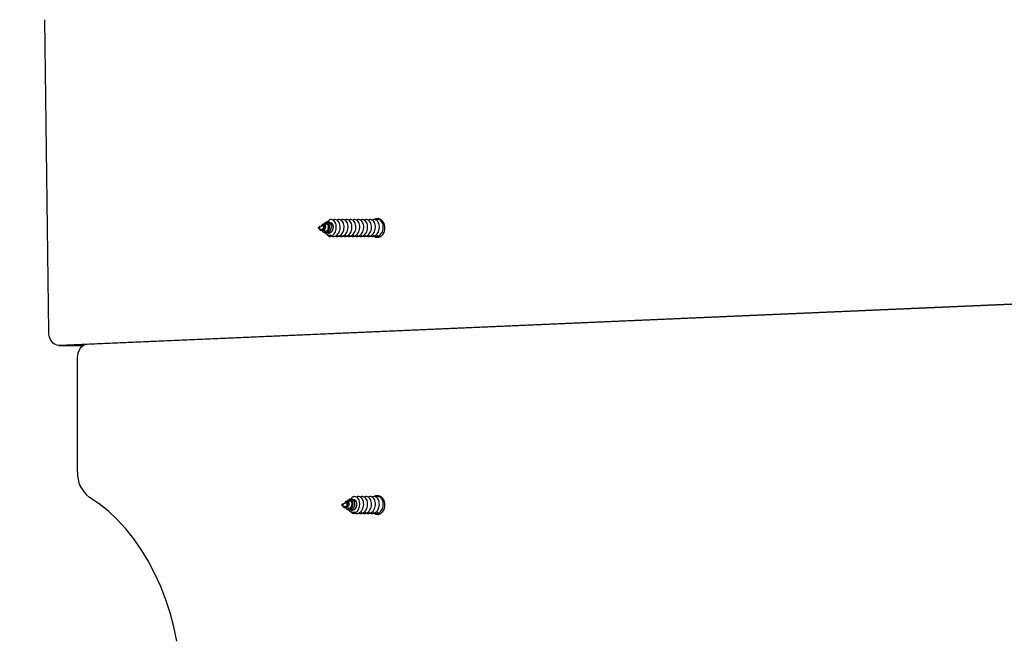
# Model space of a CAD drawing. Units: millimetres. Extents: x 17.6 to 38, y 6.4 to 23.
# Drawn here: x 27.2 to 27.5, y 13.1 to 13.3 of the extents above; entities that cross this region are included whole.
import ezdxf

# ---------------------------------------------------------------- set-up
doc = ezdxf.new("R2010")
doc.units = ezdxf.units.MM
doc.header["$PDSIZE"] = -1
doc.layers.add('DIASTASEIS', color=253, linetype='Continuous', lineweight=5)
doc.styles.get("Standard").update_dxf_attribs({"font": 'ARIALN.TTF'})
doc.dimstyles.get("Standard").update_dxf_attribs({"dimtxt": 0.18, "dimasz": 0.15, "dimexe": 0.05, "dimexo": 0.0625, "dimgap": 0.09, "dimtad": 0, "dimtih": 1, "dimtoh": 1, "dimrnd": 0.005, "dimzin": 0, "dimdsep": 46, "dimtxsty": 'Standard', "dimblk": 'OBLIQUE', "dimcen": 0.09, "dimadec": 0, "dimazin": 0, "dimtfac": 1, "dimtofl": 0, "dimtmove": 0, "dimatfit": 3, "dimldrblk": 'OBLIQUE', "dimfxl": 1, "dimtolj": 1, "dimtzin": 0, "dimarcsym": 0})

# ---------------------------------------------------------------- blocks, each defined once
blk = doc.blocks.new('_OBLIQUE')
at = {"color": 0, "linetype": 'ByBlock', "ltscale": 2}
blk.add_line((-0.5, -0.5), (0.5, 0.5), dxfattribs=at)
blk = doc.blocks.new('*D8')
at = {"layer": 'Defpoints', "color": 0}
for p in [(29.16698580405734, 15.35325439468579), (23.36610471546784, 6.44220176502722), (28.068072928591, 6.44220176502722)]:
    blk.add_point(p, dxfattribs=at)
at = {"layer": 'DIASTASEIS', "color": 0, "lineweight": -2}
for p, q in [((29.10448580405734, 15.35325439468579), (23.31610471546784, 15.35325439468579)), ((23.36610471546784, 15.35325439468579), (23.36610471546784, 11.07963121764641)), ((23.36610471546784, 6.44220176502722), (23.36610471546784, 10.7158249420666)), ((28.005572928591, 6.44220176502722), (23.31610471546784, 6.44220176502722))]:
    blk.add_line(p, q, dxfattribs=at)
at = {"layer": 'DIASTASEIS', "color": 0, "linetype": 'ByBlock', "lineweight": -2, "xscale": 0.15, "yscale": 0.15, "zscale": 0.15}
for p, rotation in [((23.36610471546784, 15.35325439468579), 90), ((23.36610471546784, 6.44220176502722), 270)]:
    blk.add_blockref('_OBLIQUE', p, dxfattribs=dict(at, rotation=rotation))
at = {"layer": 'DIASTASEIS', "color": 0, "insert": (23.36610471546784, 10.89772807985651), "char_height": 0.18, "attachment_point": 5}
blk.add_mtext('\\A1;\\A1;8.90', dxfattribs=at)
blk = doc.blocks.new('*D9')
at = {"layer": 'Defpoints', "color": 0}
for p in [(30.68053582646878, 16.34076036374407), (30.68053582646878, 11.60943689231181), (25.56807295839241, 10.0998911985182)]:
    blk.add_point(p, dxfattribs=at)
at = {"layer": 'DIASTASEIS', "color": 0, "lineweight": -2}
for p, q in [((25.56807295839241, 10.1623911985182), (25.56807295839241, 16.39076036374407)), ((30.68053582646878, 11.67193689231181), (30.68053582646878, 16.39076036374407)), ((25.56807295839241, 16.34076036374407), (27.84282417414956, 16.34076036374407)), ((30.68053582646878, 16.34076036374407), (28.40578461071163, 16.34076036374407))]:
    blk.add_line(p, q, dxfattribs=at)
at = {"layer": 'DIASTASEIS', "color": 0, "linetype": 'ByBlock', "lineweight": -2, "xscale": 0.15, "yscale": 0.15, "zscale": 0.15, "rotation": 180}
blk.add_blockref('_OBLIQUE', (25.56807295839241, 16.34076036374407), dxfattribs=at)
at = {"layer": 'DIASTASEIS', "color": 0, "linetype": 'ByBlock', "lineweight": -2, "xscale": 0.15, "yscale": 0.15, "zscale": 0.15}
blk.add_blockref('_OBLIQUE', (30.68053582646878, 16.34076036374407), dxfattribs=at)
at = {"layer": 'DIASTASEIS', "color": 0, "insert": (28.1243043924306, 16.34076036374407), "char_height": 0.18, "attachment_point": 5}
blk.add_mtext('\\A1;5.10', dxfattribs=at)
blk = doc.blocks.new('*D10')
at = {"layer": 'Defpoints', "color": 0}
for p in [(28.15635004404573, 13.83959590687574), (24.75401668567553, 8.442201662036508), (27.77407293001995, 8.442201662036508)]:
    blk.add_point(p, dxfattribs=at)
at = {"layer": 'DIASTASEIS', "color": 0, "lineweight": -2}
for p, q in [((28.09385004404573, 13.83959590687574), (24.70401668567553, 13.83959590687574)), ((24.75401668567553, 13.83959590687574), (24.75401668567553, 11.32280192224603)), ((24.75401668567553, 8.442201662036508), (24.75401668567553, 10.95899564666622)), ((27.71157293001995, 8.442201662036508), (24.70401668567553, 8.442201662036508))]:
    blk.add_line(p, q, dxfattribs=at)
at = {"layer": 'DIASTASEIS', "color": 0, "linetype": 'ByBlock', "lineweight": -2, "xscale": 0.15, "yscale": 0.15, "zscale": 0.15}
for p, rotation in [((24.75401668567553, 13.83959590687574), 90), ((24.75401668567553, 8.442201662036508), 270)]:
    blk.add_blockref('_OBLIQUE', p, dxfattribs=dict(at, rotation=rotation))
at = {"layer": 'DIASTASEIS', "color": 0, "insert": (24.75401668567553, 11.14089878445613), "char_height": 0.18, "attachment_point": 5}
blk.add_mtext('\\A1;\\A1;5.40', dxfattribs=at)
blk = doc.blocks.new('*D11')
at = {"layer": 'Defpoints', "color": 0}
for p in [(27.0360729531472, 15.56763916228469), (29.39275221387795, 11.19878238555247), (27.0360729531472, 11.06505745765025)]:
    blk.add_point(p, dxfattribs=at)
at = {"layer": 'DIASTASEIS', "color": 0, "lineweight": -2}
for p, q in [((27.0360729531472, 11.12755745765025), (27.0360729531472, 15.61763916228469)), ((29.39275221387795, 11.26128238555247), (29.39275221387795, 15.61763916228469)), ((27.0360729531472, 15.56763916228469), (27.93170453439934, 15.56763916228469)), ((29.39275221387795, 15.56763916228469), (28.49712063262581, 15.56763916228469))]:
    blk.add_line(p, q, dxfattribs=at)
at = {"layer": 'DIASTASEIS', "color": 0, "linetype": 'ByBlock', "lineweight": -2, "xscale": 0.15, "yscale": 0.15, "zscale": 0.15, "rotation": 180}
blk.add_blockref('_OBLIQUE', (27.0360729531472, 15.56763916228469), dxfattribs=at)
at = {"layer": 'DIASTASEIS', "color": 0, "linetype": 'ByBlock', "lineweight": -2, "xscale": 0.15, "yscale": 0.15, "zscale": 0.15}
blk.add_blockref('_OBLIQUE', (29.39275221387795, 15.56763916228469), dxfattribs=at)
at = {"layer": 'DIASTASEIS', "color": 0, "insert": (28.21441258351258, 15.56763916228469), "char_height": 0.18, "attachment_point": 5}
blk.add_mtext('\\A1;\\A1;2.40', dxfattribs=at)
blk = doc.blocks.new('KATOPSH S011B')
at = {"color": 7, "linetype": 'Continuous', "lineweight": 25}
for p, q in [((27.17079453031472, 13.17616188641841), (27.16933776299408, 13.28888377662952)), ((27.26860590140274, 13.21390706416423), (27.26804776350907, 13.21365124102885)), ((27.26804776350907, 13.21365124102885), (27.26909418265274, 13.21317157265002)), ((27.2683659629052, 13.21365124102885), (27.26848019520691, 13.21373403188045)), ((27.2683659629052, 13.21365124102885), (27.26844708482674, 13.21365124102885)), ((27.26844708482674, 13.21365124102885), (27.26850066940239, 13.21365124102885)), ((27.26858322183541, 13.21419713016803), (27.26849768917015, 13.21414032694156)), ((27.26982302824906, 13.21446499344165), (27.26863498846939, 13.21392041560466)), ((27.26888660947731, 13.21290388819034), (27.26903380314759, 13.21280616637523)), ((27.26983542601517, 13.215028555358), (27.26957477490357, 13.2148554932719)), ((27.26998932520798, 13.21276125427539), (27.27030648152283, 13.21261587854678)), ((27.2710332707589, 13.21501973387057), (27.27057213942459, 13.2148083758002)), ((27.27095694701126, 13.21577325578983), (27.27072535316399, 13.2156194758063)), ((27.26996500651291, 13.21218782779033), (27.27029500762871, 13.21196872111613)), ((27.27119226614884, 13.21137294288928), (27.27133051912239, 13.21128115173633)), ((27.27153585712365, 13.21116080995853), (27.27134774486473, 13.21130478497798)), ((27.97573341290406, 13.20594215508754), (27.17443765561035, 13.17125558968837)), ((27.18465165655068, 13.17169773694331), (27.97573341290406, 13.20594215508754)), ((27.17432947318009, 13.17125326510722), (27.18329889933518, 13.17125326510722)), ((27.1812242702668, 13.12553118284995), (27.1812242702668, 13.16670009609515)), ((27.27708728472641, 13.11383676644618), (27.27652914683274, 13.11358092840964)), ((27.27652914683274, 13.11358092840964), (27.27757556597641, 13.11310126003081)), ((27.27684734622887, 13.11358092840964), (27.2769616083329, 13.11366371926124)), ((27.27684734622887, 13.11358092840964), (27.27692849795273, 13.11358092840964)), ((27.27692849795273, 13.11358092840964), (27.27698208252838, 13.11358092840964)), ((27.2770646349614, 13.11412681754882), (27.27697910229615, 13.11407001432235)), ((27.27830444137505, 13.11439468082244), (27.27711640159539, 13.11385010298545)), ((27.27831680933884, 13.11495825763995), (27.27805615822724, 13.11478519555385)), ((27.27951465408257, 13.11494942125137), (27.27905355255059, 13.11473806318099)), ((27.27943836013726, 13.11570295807178), (27.27920676628998, 13.11554917808826)), ((27.27736802260331, 13.11283359047229), (27.27751518647126, 13.11273585375602)), ((27.2784464196389, 13.11211753007228), (27.27877639095238, 13.11189842339809)), ((27.27847073833397, 13.11269094165618), (27.2787878648465, 13.11254556592757)), ((27.27967367927483, 13.11130264517123), (27.27981193224839, 13.11121085401828)), ((27.28001727024964, 13.11109051224048), (27.27982915799073, 13.11123447235877))]:
    blk.add_line(p, q, dxfattribs=at)
at = {"color": 8, "linetype": 'Continuous', "lineweight": 25}
blk.add_line((27.18330253521851, 13.17125558968837), (27.17443765561035, 13.17125558968837), dxfattribs=at)
at = {"color": 7, "linetype": 'Continuous', "lineweight": 25, "flags": 128}
for points in [[(27.28845547000817, 13.21674367901141), (27.28900696198395, 13.2170441162234), (27.28981889645508, 13.21713927503879), (27.29060865799836, 13.21685642119701), (27.2912906841462, 13.21622625109012), (27.29179109494141, 13.21531704183871), (27.29205562035492, 13.21422731992061), (27.29205562035492, 13.21307513233478), (27.29179109494141, 13.21198541041667), (27.2912906841462, 13.21107620116527), (27.29060865799836, 13.21044603105838), (27.28981889645508, 13.2101631772166), (27.28900696198395, 13.21025833603198), (27.2882782057946, 13.21070528146083)], [(27.27096415917328, 13.2157644343024), (27.27100552479676, 13.21580398198421), (27.27149279276779, 13.21594733115489), (27.27196718613556, 13.21581754204089), (27.27237407724312, 13.2154366981631), (27.27265079180649, 13.21486759301479), (27.27276719967774, 13.21416932460124), (27.27270643274239, 13.21344614144618), (27.27247018973282, 13.21276873465831), (27.27209101478508, 13.21222508069331), (27.27160473029068, 13.21187028404529), (27.27106813947609, 13.21173900481517), (27.27053935686997, 13.21183887239749), (27.27023394267014, 13.21201107021625), (27.27023394267014, 13.21201107021625)], [(27.17443765561035, 13.17125558968837), (27.17374078790596, 13.17132306214626), (27.17306689779213, 13.1715829681998), (27.17244227091721, 13.17202514525706), (27.17189131538323, 13.17263239737804), (27.17143554846695, 13.17338094230945), (27.1710927025502, 13.17424163338), (27.1708762482827, 13.17518082376773), (27.17079453031472, 13.17616188641841)], [(27.1812242702668, 13.16670009609515), (27.18128959695748, 13.16765678044612), (27.18148316304138, 13.16857811924274), (27.18179778615883, 13.16943004843051), (27.18222187320641, 13.17018112655933), (27.18273971836022, 13.17080354806239), (27.18333221833161, 13.17127436515147), (27.18397746841362, 13.17157614346797), (27.18465165655068, 13.17169773694331)], [(27.28845445672921, 13.11667260643298), (27.28900696198395, 13.11697381850536), (27.28981889645508, 13.11706896241958), (27.29060865799836, 13.11678612347896), (27.2912906841462, 13.11615595337207), (27.29179109494141, 13.11524674412067), (27.29205562035492, 13.1141570073014), (27.29205562035492, 13.11300483461673), (27.29179109494141, 13.11191511269862), (27.2912906841462, 13.11100588854606), (27.29060865799836, 13.11037571843917), (27.28981889645508, 13.11009287949855), (27.28900696198395, 13.11018802341277), (27.28827722231797, 13.11063587781245)], [(27.21708740155152, 13.06435889121349), (27.21597285429886, 13.06958331283385), (27.21460445086411, 13.07468564924056), (27.2129887775605, 13.07964128371532), (27.21113367239884, 13.08442627009208), (27.20904807607582, 13.08901752647216), (27.20674206177643, 13.09339286502654), (27.20422677556923, 13.09753118571098), (27.20151434699944, 13.10141246136481), (27.19861785928658, 13.10501800593192), (27.19555131952217, 13.10833037015254), (27.19232953946045, 13.11133356508071), (27.1889680759137, 13.11401312168891), (27.18548311154297, 13.11635606106574)], [(27.27944557229927, 13.11569413658435), (27.27948693792275, 13.11573368426616), (27.27997417609146, 13.11587701853568), (27.28044859926155, 13.11574722942168), (27.28085549036911, 13.11536638554389), (27.28113220493248, 13.11479728039558), (27.28124861280373, 13.11409901198203), (27.28118784586838, 13.11337584372813), (27.28095160285881, 13.1126984220391), (27.28057242791107, 13.1121547680741), (27.28008614341667, 13.11179997142608), (27.27954952279976, 13.11166869219596), (27.27902076999596, 13.11176855977828), (27.27871535579613, 13.11194075759704), (27.27871535579613, 13.11194075759704)]]:
    blk.add_lwpolyline(points, dxfattribs=at)
at = {"color": 7, "linetype": 'Continuous', "lineweight": 25}
for centre, radius, start, end in [((27.27196966536719, 13.21388693852168), 0.001645834465692295, 351.7664486099257, 78.76275721580612), ((27.27214670801329, 13.21237362518514), 0.001357961554202704, 243.2672677864107, 295.3228337696802), ((27.19190896616744, 13.12491474738544), 0.01070246322866101, 176.6980771235158, 233.100808380666), ((27.2804510291349, 13.11381660400275), 0.001645880180189519, 351.7674491754637, 78.76132156806867), ((27.28062813670073, 13.1123033447293), 0.00135798397131272, 243.2670089667302, 295.3216598136279)]:
    blk.add_arc(centre, radius, start, end, dxfattribs=at)
for points, knots in [([(27.27212916175774, 13.21060133096034), (27.27222421726544, 13.21060477552055), (27.27258258867693, 13.21061776195256), (27.2731942972892, 13.21084882581454), (27.27386908834121, 13.21143919497717), (27.27437046341544, 13.21228086754217), (27.27465676264871, 13.21327004225804), (27.27469719390826, 13.21430530826819), (27.27450434835334, 13.2152646379136), (27.2740983944928, 13.21604804008166), (27.27354291072113, 13.21656299936967), (27.27289553309271, 13.21676117734387), (27.27225887888159, 13.21659519924924), (27.27180240697232, 13.21628442898054), (27.27163681217605, 13.21597375614692), (27.27160619060448, 13.21591630693729)], [0, 0, 0, 0, 0.03099296606716954, 0.1168474413664875, 0.2036859714344442, 0.2895145238023333, 0.3763456524101124, 0.4622141716904701, 0.5489646532324871, 0.6349309399767059, 0.7215337930708193, 0.8076672919379689, 0.8940443335684685, 0.9804068180920459, 1, 1, 1, 1]), ([(27.27285690466812, 13.2107812475806), (27.27296865912428, 13.21072493246629), (27.27318948843237, 13.21061365253808), (27.27352291202585, 13.21059544425861), (27.27399637915148, 13.21062165698095), (27.2746086328512, 13.21084735833665), (27.27528327371653, 13.21143959499568), (27.27578467213204, 13.21228075994259), (27.27607101149767, 13.21327008959724), (27.27611142104031, 13.2143051936855), (27.27591844365231, 13.2152650667731), (27.27551319534138, 13.21604652762926), (27.27495492507803, 13.21656855932087), (27.2743177946955, 13.21674061533122), (27.27382682922832, 13.21669081004165), (27.27360770322918, 13.21649702919421), (27.27357373992852, 13.21646699425037)], [0, 0, 0, 0, 0.0393087868900195, 0.07767504347319923, 0.1090914988213719, 0.1961221770201744, 0.2841447131182103, 0.3711460306823393, 0.4591643278074991, 0.5462055189344145, 0.6341408885423214, 0.7212855373066605, 0.8090682438989031, 0.8963825798306688, 0.9839398812393387, 1, 1, 1, 1]), ([(27.27427111427239, 13.2107812475806), (27.27438286771901, 13.21072493254542), (27.27460368660247, 13.2106136570228), (27.27493710289088, 13.21059544348736), (27.27541065977636, 13.2106216572447), (27.27602284081838, 13.2108473741564), (27.27669747660691, 13.21143958167613), (27.27719888045392, 13.21228075677118), (27.2774852220278, 13.21327009423839), (27.2775256303026, 13.21430519321711), (27.27733265378954, 13.21526506652844), (27.27692740316304, 13.2160465290608), (27.27636914963256, 13.2165685460277), (27.27573199919568, 13.21674063335922), (27.27524099201907, 13.21669077343449), (27.27502191206401, 13.21649702915692), (27.27498794953278, 13.21646699425037)], [0, 0, 0, 0, 0.03931176716565556, 0.07767796722805224, 0.1090931532967192, 0.1961217888475226, 0.284146754814711, 0.3711479442093745, 0.4591654657690804, 0.5462065286677891, 0.6341417687301945, 0.721286289113914, 0.8090688663855569, 0.8963791686267669, 0.9839363410469016, 1, 1, 1, 1]), ([(27.27497793595246, 13.21123877283389), (27.2750737450038, 13.21113825508746), (27.27537759300828, 13.21081947396396), (27.27587876301693, 13.21064578865207), (27.27635044623782, 13.21059220471761), (27.27682549100025, 13.21062411166167), (27.27743683065416, 13.21084646980489), (27.27811174652704, 13.21143982307967), (27.27861307564269, 13.21228069619337), (27.27889943448788, 13.21327010621189), (27.27893984067266, 13.21430519043224), (27.27874685802778, 13.21526505937982), (27.27834163425866, 13.21604655063311), (27.27778340592119, 13.21656853789045), (27.27714620427611, 13.21674063462615), (27.27665520192711, 13.21669077340357), (27.27643612170829, 13.21649702915329), (27.27640215913704, 13.21646699425037)], [0, 0, 0, 0, 0.036834177397689, 0.1168155953543125, 0.1520864119937769, 0.1809699707349994, 0.2609743048212551, 0.3418974202007938, 0.4218793572590348, 0.5027962226323548, 0.5828148162019955, 0.6636554447590117, 0.7437682395135968, 0.8244717321642423, 0.9047392929857476, 0.9852323563821236, 1, 1, 1, 1]), ([(27.27639214555672, 13.21123877283389), (27.27648795537568, 13.21113825477368), (27.27679181308446, 13.21081946503273), (27.27729296779177, 13.21064579333415), (27.27776463477637, 13.2105922036153), (27.27823975333337, 13.21062411902949), (27.27885099727752, 13.21084644591792), (27.27952597415931, 13.21143985701474), (27.28002731926751, 13.21228066358071), (27.28031363519182, 13.21327012001256), (27.28035405330008, 13.21430518773013), (27.28016106469438, 13.21526506165355), (27.27975585792007, 13.21604653389477), (27.27919759944195, 13.21656854901084), (27.27856041601041, 13.21674063215505), (27.27806941145679, 13.21669077349088), (27.27785033130346, 13.2164970291642), (27.27781636874131, 13.21646699425037)], [0, 0, 0, 0, 0.03683422893321485, 0.116818551899049, 0.152089417886706, 0.1809700684594291, 0.2609773492589048, 0.341898224817263, 0.4218829995206975, 0.502798737044653, 0.5828174425701073, 0.6636581842330648, 0.7437710910752624, 0.8244714865786958, 0.9047391597043504, 0.9852323357203813, 1, 1, 1, 1]), ([(27.27780635516098, 13.21123877283389), (27.27790216420869, 13.21113825508837), (27.27820601220771, 13.21081947397124), (27.27870718229457, 13.21064578859841), (27.27917886534994, 13.21059220479128), (27.27965391071445, 13.21062411127241), (27.2802652488386, 13.2108464761759), (27.28094019565066, 13.21143981486602), (27.28144153162754, 13.21228069257995), (27.28172784531268, 13.21327010915775), (27.28176825952284, 13.21430520517788), (27.2815752871116, 13.21526502915003), (27.28117004436496, 13.21604656809632), (27.28061182675044, 13.21656852948581), (27.27997464154357, 13.21674064262424), (27.27948368277936, 13.21669075894624), (27.27926455136328, 13.21649702913419), (27.27923057834557, 13.21646699425037)], [0, 0, 0, 0, 0.03683418524408387, 0.1168156202383021, 0.1520864443911352, 0.1809700092851165, 0.2609743604138485, 0.3418990199349402, 0.4218809740308865, 0.502797209372226, 0.5828158199873806, 0.6636580375219228, 0.7437683435970314, 0.8244718534390874, 0.9047379812305311, 0.9852310617734922, 1, 1, 1, 1]), ([(27.27922056476525, 13.21123877283389), (27.27931637187209, 13.21113825489738), (27.2796202182322, 13.21081946842605), (27.28012146760336, 13.21064579012), (27.28059303883271, 13.21059220405641), (27.28106818190242, 13.21062411806633), (27.28167940913369, 13.21084645390601), (27.28235443237788, 13.21143984066748), (27.28285572984493, 13.2122806732732), (27.2831420570397, 13.21327011866651), (27.28318247184649, 13.21430518813213), (27.28298948389017, 13.2152650613998), (27.28258427782891, 13.21604653450504), (27.28202601919981, 13.21656854366847), (27.28138885357618, 13.21674063929731), (27.28089789229814, 13.21669075906357), (27.28067876095663, 13.21649702914965), (27.28064478794983, 13.21646699425037)], [0, 0, 0, 0, 0.03683421789440576, 0.1168174627453566, 0.1520894405443993, 0.1809700824619123, 0.260977339284095, 0.3418997175404769, 0.4218833314418527, 0.5027990447162609, 0.5828177262609983, 0.6636584436968838, 0.7437713265301334, 0.8244716978485552, 0.9047378967889843, 0.9852310486821049, 1, 1, 1, 1]), ([(27.28063480417183, 13.21123877283389), (27.28073060443928, 13.21113825392604), (27.28103445757694, 13.21081943450736), (27.28153561121832, 13.21064579762787), (27.28200731325484, 13.21059220369352), (27.28248232314724, 13.21062411443017), (27.28309367301478, 13.21084647579664), (27.28376861261638, 13.21143981496516), (27.28426995484512, 13.21228069255994), (27.28455625072235, 13.21327010953882), (27.2845967299723, 13.21430520799004), (27.28440369356174, 13.2152650259186), (27.28399846720601, 13.21604656858744), (27.2834402449858, 13.21656852935484), (27.28280306102312, 13.21674064266153), (27.2823121019788, 13.21669075894442), (27.2820929705718, 13.21649702913328), (27.2820589975541, 13.21646699425037)], [0, 0, 0, 0, 0.0368304502339473, 0.1168164582034392, 0.1520873004248666, 0.1809690558637779, 0.260973447977267, 0.341898148954573, 0.4218801440238029, 0.502796420817041, 0.5828151701439358, 0.6636578652201237, 0.743768212334268, 0.8244717635192473, 0.9047379324295516, 0.9852310542076369, 1, 1, 1, 1]), ([(27.2820490137761, 13.21123877283389), (27.28214481162428, 13.21113825460634), (27.28244863701145, 13.21081945841251), (27.28294983610574, 13.21064579298036), (27.28342152176044, 13.21059220355983), (27.28389655010103, 13.21062411863568), (27.2845078803635, 13.21084644301936), (27.2851828335202, 13.21143983888123), (27.28568416383639, 13.21228068912933), (27.28597045948261, 13.21327011277026), (27.28601094325638, 13.21430519182741), (27.28581788937806, 13.21526505840484), (27.28541270353305, 13.21604653318627), (27.28485441855407, 13.21656855835954), (27.28421729272265, 13.21674061560043), (27.28372632622592, 13.21669081003256), (27.28350720025589, 13.2164970291933), (27.28347323696068, 13.21646699425037)], [0, 0, 0, 0, 0.03683283209699525, 0.116816292015875, 0.1520872422734816, 0.1809690861785113, 0.2609783181185776, 0.3418993870149191, 0.4218816270726042, 0.5027981517160446, 0.5828171461439746, 0.6636585170909379, 0.7437716153407016, 0.8244722036553424, 0.9047422084380196, 0.9852355767701643, 1, 1, 1, 1]), ([(27.28346322338036, 13.21123877283389), (27.28355902337859, 13.21113825388056), (27.28386287566861, 13.21081943431454), (27.28436403873599, 13.21064579905669), (27.28483571128488, 13.21059220280676), (27.28531079884994, 13.21062412243009), (27.28592209215055, 13.21084645275732), (27.28659703760201, 13.21143982530157), (27.28709836020386, 13.2122806909465), (27.28738472365473, 13.21327011173889), (27.28742512609603, 13.21430518849502), (27.28723215115276, 13.21526506778627), (27.28682690010607, 13.21604652872247), (27.28626864668838, 13.21656854611774), (27.28563149622239, 13.21674063333375), (27.28514048905306, 13.2166907734354), (27.28492140909618, 13.21649702915692), (27.28488744656494, 13.21646699425037)], [0, 0, 0, 0, 0.03683056144225571, 0.1168168109268143, 0.152087759647366, 0.1809666535204563, 0.260975881973841, 0.3418993003918146, 0.4218815369639943, 0.5027981115633425, 0.5828170047841921, 0.663657936070749, 0.7437719401871952, 0.824472524985026, 0.9047389362563333, 0.9852323010806985, 1, 1, 1, 1]), ([(27.28487743298462, 13.21123877283389), (27.28497324203597, 13.21113825508746), (27.28527709004045, 13.21081947396396), (27.28577826004909, 13.21064578865207), (27.28624994326999, 13.21059220471761), (27.28672498803241, 13.21062411166167), (27.28733632768996, 13.2108464698058), (27.28801124354829, 13.21143982307785), (27.28851257271669, 13.21228069620156), (27.28879893135997, 13.21327010618188), (27.28883933829236, 13.21430519054411), (27.28864635284805, 13.21526505895872), (27.28824113737534, 13.21604655625833), (27.28768286932934, 13.21656853365766), (27.28704569113649, 13.21674062253441), (27.28655474581462, 13.21669080975152), (27.28633561951535, 13.21649702915511), (27.28630165616921, 13.21646699425037)], [0, 0, 0, 0, 0.03683430521125166, 0.1168160007011526, 0.1520869397293617, 0.1809705986957231, 0.2609752103947745, 0.3418986065752544, 0.4218808211685741, 0.5027979673211479, 0.5828168385530643, 0.6636577476247948, 0.743770820368531, 0.8244758495513853, 0.9047422387657424, 0.9852355814707912, 1, 1, 1, 1]), ([(27.28629164258889, 13.21123877283389), (27.28638745240784, 13.21113825477368), (27.28669131011663, 13.21081946503273), (27.28719246482394, 13.21064579333415), (27.28766413180853, 13.2105922036153), (27.28813925036554, 13.21062411902949), (27.28875049430969, 13.21084644591792), (27.28942547119147, 13.21143985701474), (27.28992681629968, 13.21228066358071), (27.29021313222399, 13.21327012001256), (27.29025355033225, 13.21430518773013), (27.29006056172654, 13.21526506165355), (27.28965535495224, 13.21604653389477), (27.28909709647412, 13.21656854901084), (27.28845991304258, 13.21674063215505), (27.28796890848896, 13.21669077349088), (27.28774982833563, 13.2164970291642), (27.28771586577347, 13.21646699425037)], [0, 0, 0, 0, 0.03683422893321485, 0.116818551899049, 0.152089417886706, 0.1809700684594291, 0.2609773492589048, 0.341898224817263, 0.4218829995206975, 0.502798737044653, 0.5828174425701073, 0.6636581842330648, 0.7437710910752624, 0.8244714865786958, 0.9047391597043504, 0.9852323357203813, 1, 1, 1, 1]), ([(27.28770585219315, 13.21123877283389), (27.28780166124086, 13.21113825508837), (27.28810550923988, 13.21081947397124), (27.28860667932674, 13.21064578859841), (27.28907836238211, 13.21059220479128), (27.28955340774662, 13.21062411127241), (27.29016474587076, 13.2108464761759), (27.29083969268283, 13.21143981486602), (27.29134102865971, 13.21228069257995), (27.29162734234485, 13.21327010915775), (27.29166775655501, 13.21430520517788), (27.29147478414377, 13.21526502915003), (27.29106954139713, 13.21604656809632), (27.2905113237826, 13.21656852948581), (27.28987413857573, 13.21674064262424), (27.28938317981153, 13.21669075894624), (27.28916404839544, 13.21649702913419), (27.28913007537773, 13.21646699425037)], [0, 0, 0, 0, 0.03683418524408387, 0.1168156202383021, 0.1520864443911352, 0.1809700092851165, 0.2609743604138485, 0.3418990199349402, 0.4218809740308865, 0.502797209372226, 0.5828158199873806, 0.6636580375219228, 0.7437683435970314, 0.8244718534390874, 0.9047379812305311, 0.9852310617734922, 1, 1, 1, 1]), ([(27.29086835543564, 13.21660438295657), (27.29079188971952, 13.21659950346293), (27.29067509610611, 13.21659205053311), (27.29057785987204, 13.21649909206371), (27.290544284982, 13.21646699425037)], [0, 0, 0, 0, 0.6547080302097006, 1, 1, 1, 1]), ([(27.26844708482674, 13.21365124102885), (27.26848512979229, 13.21369577219229), (27.26856064709461, 13.21378416426159), (27.26860657611685, 13.21393002145123), (27.26861627478281, 13.21405197695549), (27.26858416099419, 13.21413648671023), (27.26853251876634, 13.21416481736105), (27.26846765747866, 13.21412517067892), (27.26841971867504, 13.21401307768428), (27.26839354849069, 13.21389902156534), (27.26840204822617, 13.21382269257719), (27.26840300719193, 13.21381408091838)], [0, 0, 0, 0, 0.1116099153383237, 0.221539940186546, 0.3315050653399643, 0.4490062687620943, 0.5739969283713368, 0.7017404589221193, 0.8425081901653659, 0.9822313158157716, 1, 1, 1, 1]), ([(27.26847450296334, 13.2134556185847), (27.26848236719122, 13.21342938297948), (27.26851616769415, 13.21331662217471), (27.26863615104737, 13.21312714366013), (27.26883542305547, 13.21292266869295), (27.26908463710567, 13.21278804471421), (27.26936733611871, 13.21274224794251), (27.26965435672134, 13.21280372362889), (27.26992683042733, 13.21296906905263), (27.27015091175378, 13.21323258364737), (27.2703122596991, 13.21356446968548), (27.27038677000889, 13.21393617230205), (27.27037514458386, 13.21430080892969), (27.27027355989009, 13.21461959430235), (27.27010200761249, 13.21484746514034), (27.26987934792994, 13.21495454670275), (27.26963814259904, 13.2149189457341), (27.26941769191905, 13.2147319782398), (27.26926170386066, 13.21447389313198), (27.26922576313479, 13.21425900065242), (27.26921348134926, 13.21418556686694)], [0, 0, 0, 0, 0.01353897464684651, 0.0581906033043091, 0.1033104501482663, 0.1515868883117941, 0.2010173001059236, 0.2530153331851479, 0.3068158994603729, 0.3625934664104857, 0.4208299158308679, 0.4804481658705502, 0.5431468568493691, 0.6066448262139599, 0.6738481459351434, 0.7412596642547284, 0.8129709391966998, 0.8847911786374402, 0.9606304519171862, 1, 1, 1, 1]), ([(27.26858873526505, 13.21418887492473), (27.2686001300204, 13.21419866105862), (27.26863497063602, 13.21422858315509), (27.26868440916548, 13.21417838209527), (27.26870938839745, 13.21405931278605), (27.26867512764836, 13.21389247543084), (27.26859577687862, 13.21374663897222), (27.26852295346141, 13.21367359314627), (27.26850066940239, 13.21365124102885)], [0, 0, 0, 0, 0.1082376859894325, 0.3309476834045156, 0.5337851831410055, 0.7258241430045462, 0.9161018341316286, 1, 1, 1, 1]), ([(27.26984394947937, 13.21501398202235), (27.26991050146314, 13.21505565981079), (27.27006708490223, 13.21515371927035), (27.27032667226337, 13.21509213496847), (27.27056794073321, 13.21487431499099), (27.27072008354987, 13.21451397326564), (27.27076524261935, 13.21407554788038), (27.27069010084194, 13.21361458521915), (27.27050117362484, 13.2131982806668), (27.27022378188992, 13.21287046661382), (27.26988335465973, 13.21267202704439), (27.26952669963027, 13.21262066786676), (27.26923197896173, 13.21267639078996), (27.26908784515542, 13.21278421490478), (27.26904208819321, 13.21281844493205)], [0, 0, 0, 0, 0.07663476410233168, 0.1803061961662838, 0.28040423442159, 0.3769299516124676, 0.4715055842250015, 0.5609158535219136, 0.6494684269730947, 0.7323367480799287, 0.8136890241546006, 0.8913208472678587, 0.9654985315804513, 1, 1, 1, 1]), ([(27.26909588138512, 13.21317622181232), (27.2691490332141, 13.21315405871974), (27.269271978566, 13.21310279333102), (27.26947929977684, 13.21310666369936), (27.26969738148325, 13.21317904411262), (27.26988968334405, 13.21332711136438), (27.27004521193118, 13.21353249431286), (27.27014025797832, 13.21377477135229), (27.27017784892048, 13.21402149176174), (27.27014830098557, 13.21424428986302), (27.270069656202, 13.21440760178484), (27.26995093119655, 13.21449637228397), (27.26986623026421, 13.21447420100776), (27.26982365409783, 13.2144630562907)], [0, 0, 0, 0, 0.06202824771857049, 0.1434773704324494, 0.2245944113774149, 0.3126915984336558, 0.4008333116716648, 0.4941190641085497, 0.5894318931730699, 0.6880401445309087, 0.7907235527295319, 0.8948041236494486, 1, 1, 1, 1]), ([(27.26953010122231, 13.21264213439281), (27.26954480619094, 13.21261471047273), (27.26964237128374, 13.21243275719371), (27.26992556549482, 13.21219140327048), (27.27034811258415, 13.21197992860288), (27.27082168438898, 13.21195389260538), (27.27128293382481, 13.21211885445518), (27.27169483743416, 13.21246376713043), (27.2719784429242, 13.21290040644726), (27.27208603548895, 13.21321737211383), (27.27212907235077, 13.21334415789897)], [0, 0, 0, 0, 0.02423224479009158, 0.1607770316080269, 0.3014798009921061, 0.4453580730858053, 0.5925652832842426, 0.7438061980064665, 0.8975228685835643, 1, 1, 1, 1]), ([(27.27212907235077, 13.21334415789897), (27.27217988361878, 13.21355966097326), (27.27228082995095, 13.21398779918127), (27.27223634692525, 13.21462608034198), (27.27205130625186, 13.21517574163044), (27.27174776987483, 13.21558208349506), (27.27135376841358, 13.21579021396155), (27.27093446449869, 13.2157633822917), (27.2705447716158, 13.21552680512104), (27.27036612638, 13.21521579477121), (27.2702834145253, 13.21507179852779)], [0, 0, 0, 0, 0.1213044798534775, 0.2409946252068624, 0.3636024838409324, 0.4897960284002028, 0.6180481282484062, 0.7506456612489684, 0.8845501831737012, 1, 1, 1, 1]), ([(27.27031172673157, 13.21262845512683), (27.2703796895217, 13.2125967228485), (27.27055521216204, 13.21251477016176), (27.2708660829099, 13.21252444775837), (27.27120214257736, 13.21265117664006), (27.27150025199587, 13.21290537660752), (27.27172930099329, 13.21326060790488), (27.27186681890959, 13.21367801937776), (27.27190330613991, 13.21411548652759), (27.27183342847417, 13.21451808677375), (27.27167457702451, 13.21484312398752), (27.27144358192488, 13.21503619974282), (27.27121797204888, 13.2150963302347), (27.27108747022755, 13.21502669283291), (27.27104119817665, 13.21500200148875)], [0, 0, 0, 0, 0.05094576123596322, 0.1315739740237645, 0.2135314295605711, 0.2985326537728067, 0.3841091260997591, 0.4734939785652174, 0.5630516832118477, 0.6565415775513127, 0.7504457735863737, 0.8477544692837486, 0.9460182793263523, 0.9999999999999999, 0.9999999999999999, 0.9999999999999999, 0.9999999999999999]), ([(27.27212907235077, 13.21334415789897), (27.2721619627842, 13.21353360225748), (27.27223090260447, 13.2139306861236), (27.2721678875783, 13.21451382798204), (27.27197630196276, 13.21501684776376), (27.27168662539732, 13.21536678001666), (27.27132936461528, 13.21552906181114), (27.27096801431032, 13.21547756687141), (27.27065966737207, 13.21526863400777), (27.27053156944164, 13.21501932939463), (27.27047951380661, 13.21491801854427)], [0, 0, 0, 0, 0.1207651947098507, 0.2531292602832043, 0.3838998823958636, 0.5162222338193505, 0.6470797766932781, 0.779250526018134, 0.9102932089317319, 1, 1, 1, 1]), ([(27.27156714956215, 13.21186107512767), (27.27157611976833, 13.21185656497437), (27.27174468449227, 13.21177181188068), (27.27211245851465, 13.21179124311948), (27.27260870165589, 13.21194649411245), (27.27304042775683, 13.2123027066973), (27.27335988857664, 13.21278394420642), (27.27353674510375, 13.21325261461334), (27.27358260154103, 13.2135484469718), (27.27359853546074, 13.21365124102885)], [0, 0, 0, 0, 0.01040822642537904, 0.1955874707934041, 0.3787419565743169, 0.5640701261258801, 0.7348415442831029, 0.9078643268049924, 1, 1, 1, 1]), ([(27.27177680890015, 13.21199584122951), (27.27184093437024, 13.21197607585145), (27.2720625592952, 13.21190776445382), (27.27245657569035, 13.21199537614939), (27.27290697055793, 13.21225300624246), (27.27327419937462, 13.21269097781442), (27.27350701318171, 13.21318397322739), (27.27357242912291, 13.21351795488954), (27.27359853546074, 13.21365124102885)], [0, 0, 0, 0, 0.07873796340046188, 0.2721273642629442, 0.4659027132302487, 0.6657485150134813, 0.8666061789875351, 1, 1, 1, 1]), ([(27.27359853546074, 13.21365124102885), (27.27360941540207, 13.21381949086572), (27.27363124097571, 13.21415700639863), (27.27353864249887, 13.21465770720624), (27.27333634053827, 13.21510886440956), (27.27302983603256, 13.21540364202246), (27.27277784463292, 13.215530751404), (27.27265208851129, 13.21549708941438), (27.27264447371414, 13.21549505111034)], [0, 0, 0, 0, 0.1737841979637302, 0.3486176703065083, 0.5605058285069726, 0.7740161263645707, 0.9863162021645574, 1, 1, 1, 1]), ([(27.270758910579, 13.21179738756473), (27.2708396212816, 13.21169650726551), (27.27108594664384, 13.21138862521911), (27.27163058878393, 13.21111500153984), (27.2722305988678, 13.21101899634686), (27.27259146128888, 13.21111133049544), (27.27272753278664, 13.21114614721591)], [0, 0, 0, 0, 0.1568066586238081, 0.4785667327423099, 0.8033815611915125, 1, 1, 1, 1]), ([(27.27212916175774, 13.21060133096034), (27.27192861120017, 13.21075378259775), (27.27171664434497, 13.21091491251081), (27.27154509649842, 13.21114824303822), (27.27153585712365, 13.21116080995853)], [0, 0, 0, 0, 0.9461411245339117, 1, 1, 1, 1]), ([(27.27272753278664, 13.21114614721591), (27.27264772965061, 13.21104870216368), (27.27246667132892, 13.21082761765228), (27.27225021368537, 13.21068249144446), (27.27212916175774, 13.21060133096034)], [0, 0, 0, 0, 0.440759287115966, 1, 1, 1, 1]), ([(27.28912006179741, 13.21123877283389), (27.28921587355359, 13.21113817059631), (27.28951973014006, 13.21081912151931), (27.29002081471805, 13.21064840314557), (27.29047525518178, 13.21059078292273), (27.29066864701196, 13.21060923269942), (27.29074607650688, 13.21061661955173)], [0, 0, 0, 0, 0.2097115717325223, 0.6650774860567458, 0.865904980972086, 1, 1, 1, 1]), ([(27.28061054508141, 13.11053103324229), (27.28070561362035, 13.11053447818722), (27.28106404794341, 13.11054746656737), (27.28167563256608, 13.11077852033395), (27.28235052080669, 13.11136890153648), (27.28285187083527, 13.11221055656551), (27.28313818913882, 13.11319972610818), (27.28317855806524, 13.11423499532702), (27.28298576163031, 13.11519434739148), (27.28257983411601, 13.11597771355446), (27.28202430245762, 13.11649269489044), (27.28137695571201, 13.11669086985967), (27.28074025794701, 13.11652485907962), (27.28028387391493, 13.1162141736886), (27.2801182069066, 13.11590344939577), (27.28008757392815, 13.11584599431808)], [0, 0, 0, 0, 0.03099180334213937, 0.1168475532406044, 0.2036853195223575, 0.2895129761328696, 0.3763442274236939, 0.4622122371865922, 0.548962373280041, 0.634932418087838, 0.7215313227710771, 0.8076649433355962, 0.894042107007565, 0.9804076505140946, 1, 1, 1, 1]), ([(27.28133831779412, 13.11071093496139), (27.281450071841, 13.1106546260944), (27.28167088739389, 13.1105433650373), (27.28200430090653, 13.11052514571202), (27.28247778363727, 13.11055135403148), (27.28309004436557, 13.11077709234996), (27.28376466856532, 13.11136927380994), (27.28426610186722, 13.11221044635022), (27.28455237097075, 13.11319978582378), (27.28459285939568, 13.11423488345463), (27.28439981244771, 13.11519472453256), (27.28399459920508, 13.11597627174069), (27.28343636730603, 13.11649821320225), (27.28279918723599, 13.11667033114645), (27.2823082276587, 13.1166204462861), (27.28208909626625, 13.11642671650952), (27.28205512325219, 13.11639668163116)], [0, 0, 0, 0, 0.03931132990600076, 0.07767551348910542, 0.1090938774850709, 0.1961193479991804, 0.2841458924515601, 0.3711459694701654, 0.4591633504433557, 0.5462049713031113, 0.6341406034423825, 0.7212822880880604, 0.8090676403542866, 0.8963778608466247, 0.9839349512867422, 1, 1, 1, 1]), ([(27.28275252739838, 13.11071093496139), (27.28286428218741, 13.11065462615806), (27.28308511326356, 13.11054335814151), (27.28341853460149, 13.11052514583753), (27.28389200188537, 13.11055135984588), (27.28450425710032, 13.11077705976368), (27.2851788880758, 13.11136929740223), (27.28568031109496, 13.11221044400736), (27.28596657961823, 13.11319978298161), (27.2860070709408, 13.11423488479977), (27.28581401200751, 13.11519474419856), (27.2854088342661, 13.11597623880243), (27.28485054485424, 13.11649824011783), (27.28421340435813, 13.11667030995249), (27.28372248399098, 13.11662048299695), (27.28350330662904, 13.11642671656136), (27.28346933285645, 13.11639668163116)], [0, 0, 0, 0, 0.03930841835572473, 0.07767470612271093, 0.1090911870059436, 0.1961219359426306, 0.2841445435847256, 0.3711449009429435, 0.4591625655337963, 0.5462039337029101, 0.6341398491964253, 0.7212845402640393, 0.8090666835941566, 0.8963810904943617, 0.9839384630689515, 1, 1, 1, 1]), ([(27.28345934907845, 13.11116847511584), (27.2835551485128, 13.11106794990883), (27.28385899403072, 13.11074911573087), (27.28436016670236, 13.11057550419718), (27.28483183684836, 13.11052190468035), (27.2853069246117, 13.11055382505401), (27.28591821833977, 13.11077615448084), (27.28659315871443, 13.11136952690503), (27.28709448948354, 13.11221038014355), (27.28738084855065, 13.11319979941891), (27.28742125256537, 13.11423487672709), (27.28722827384406, 13.11519475494606), (27.28682303179227, 13.11597623359193), (27.28626476909228, 13.11649822950585), (27.2856276224116, 13.11667032194782), (27.28513661473296, 13.11662046077254), (27.28491753479245, 13.11642671653226), (27.28488357226303, 13.11639668163116)], [0, 0, 0, 0, 0.03683128411742295, 0.1168171898402053, 0.1520881493085003, 0.1809670519815507, 0.2609763048153017, 0.3418997478922131, 0.4218810610895086, 0.5027976603457093, 0.5828165779498702, 0.6636575338702296, 0.7437724455213995, 0.8244724714983941, 0.9047389072284364, 0.9852322965806937, 1, 1, 1, 1]), ([(27.28487355868271, 13.11116847511584), (27.28496935586879, 13.11106795066916), (27.28527317417645, 13.11074913997345), (27.28577438630925, 13.11057549705037), (27.28624606829869, 13.11052190624195), (27.2867211141998, 13.11055381455208), (27.28733245371365, 13.11077617142473), (27.28800736475711, 13.11136952472407), (27.28850870177809, 13.11221038532767), (27.28879505703805, 13.11319979410382), (27.2888354618786, 13.1142348778867), (27.28864248565839, 13.1151947530825), (27.2882372275322, 13.11597625022023), (27.28767899472729, 13.11649821841547), (27.28704182990038, 13.11667032441073), (27.2865508244118, 13.11662046068522), (27.28633174440581, 13.11642671652043), (27.2862977818673, 13.11639668163116)], [0, 0, 0, 0, 0.03683342575079505, 0.1168162618211985, 0.1520870993199442, 0.1809706751430019, 0.2609750565440938, 0.3418982197818393, 0.4218792563979225, 0.5027961696257529, 0.5828148105186628, 0.6636554868851027, 0.7437701214930672, 0.8244730784853846, 0.9047392366482404, 0.9852323476484888, 1, 1, 1, 1]), ([(27.28628776828698, 13.11116847511584), (27.28638357754023, 13.11106795080195), (27.2866874284751, 13.11074914645178), (27.28718859282669, 13.11057549845736), (27.28766025732109, 13.11052190551345), (27.2881353763965, 13.11055382152608), (27.28874661734842, 13.11077614913665), (27.28942160061485, 13.1113695503609), (27.28992290017192, 13.11221036669303), (27.29020926894515, 13.11319980106509), (27.29024967358198, 13.11423487700267), (27.2900566852764, 13.11519474853594), (27.28965148640561, 13.11597623883881), (27.28909321893804, 13.11649823237894), (27.28845603921361, 13.11667032077548), (27.28796503417067, 13.11662046082802), (27.28774595403008, 13.11642671653953), (27.28771199147156, 13.11639668163116)], [0, 0, 0, 0, 0.03683496957004345, 0.116818987927236, 0.1520898819315435, 0.1809705554449875, 0.2609778997965184, 0.3418988396326261, 0.4218815933110451, 0.5027980423835444, 0.5828168114701289, 0.6636576173471832, 0.7437714709561529, 0.8244713471514128, 0.9047390840359596, 0.9852323239900062, 0.9999999999999999, 0.9999999999999999, 0.9999999999999999, 0.9999999999999999]), ([(27.28770197789124, 13.11116847511584), (27.28779778637688, 13.11106795111482), (27.28810162761653, 13.11074915537847), (27.28860280718761, 13.11057549380985), (27.28907448809111, 13.11052190656846), (27.2895495327353, 13.11055381440928), (27.29016087622001, 13.11077617007868), (27.29083577563285, 13.11136953277219), (27.29133716633948, 13.11221037209634), (27.29162346465962, 13.11319979818108), (27.29166388367191, 13.11423489300796), (27.29147090685326, 13.11519471656265), (27.2910656723812, 13.11597627235551), (27.29050744563717, 13.11649821821629), (27.28987024640589, 13.11667032409696), (27.28937924386043, 13.11662046071069), (27.28916016364708, 13.11642671652407), (27.28912620107582, 13.11639668163116)], [0, 0, 0, 0, 0.03683491636903116, 0.1168160260882779, 0.1520868691505788, 0.1809704495296771, 0.2609748435505086, 0.3418980195529206, 0.4218802056522284, 0.5027964843745488, 0.5828151378894477, 0.6636573987652882, 0.7437686309464634, 0.8244716006687126, 0.9047392216219878, 0.9852323453190672, 1, 1, 1, 1]), ([(27.2908676401799, 13.11653481539542), (27.29079006886202, 13.11652992276504), (27.29067216543041, 13.1165224862807), (27.29057399319533, 13.11642874754489), (27.29054041068009, 13.11639668163116)], [0, 0, 0, 0, 0.6579224799221438, 1, 1, 1, 1]), ([(27.27692849795273, 13.11358092840964), (27.27696652806078, 13.11362546500459), (27.27704202813727, 13.11371388222142), (27.27708799641147, 13.11385968445029), (27.27709768375787, 13.11398168813321), (27.2770655847067, 13.11406616677595), (27.27701389108876, 13.11409451206509), (27.27694907760958, 13.11405483159251), (27.27690108319945, 13.11394278494936), (27.2768749659968, 13.11382872511785), (27.27688346141219, 13.11375238505479), (27.27688442031792, 13.11374376829917)], [0, 0, 0, 0, 0.1115978417461366, 0.2215519750748675, 0.3315209875745458, 0.4490162526907822, 0.5740091487356239, 0.7017112662617835, 0.8425112361494655, 0.982223722711237, 1, 1, 1, 1]), ([(27.27695591608933, 13.11338530596549), (27.27696378035359, 13.11335907595276), (27.27699758079832, 13.11324633989443), (27.27711755749039, 13.11305684727176), (27.27731685279065, 13.11285235823743), (27.27756604041821, 13.11271775842579), (27.27784873174239, 13.11267192688592), (27.27813580314939, 13.11273342053755), (27.27840822251489, 13.11289876536648), (27.27863233688146, 13.11316227813677), (27.27879362224082, 13.1134941787086), (27.27886819958764, 13.11386587706875), (27.2788565556071, 13.11423049414316), (27.27875497692509, 13.11454929971842), (27.27858341531243, 13.11477715083219), (27.27836076881028, 13.11488422955699), (27.27811951231849, 13.11484865913007), (27.27789912192708, 13.11466167257458), (27.2777431288501, 13.11440356353796), (27.27770715737785, 13.11418869665158), (27.27769486467293, 13.1141152691489)], [0, 0, 0, 0, 0.01353911860984181, 0.05819085360488205, 0.1033089546247817, 0.1515889272668955, 0.2010198204442111, 0.2530137349269818, 0.3068191602952794, 0.362596886611077, 0.4208314266380686, 0.4804485140395067, 0.5431532522544174, 0.6066514030431527, 0.6738536299362498, 0.7412653408616325, 0.8129791555261583, 0.884798262888746, 0.9606315518632911, 1, 1, 1, 1]), ([(27.27707014839104, 13.11411856230552), (27.27708154385761, 13.1141283520592), (27.27711640158811, 13.11415829805355), (27.27716582586215, 13.11410811601399), (27.27719074724843, 13.11398895697675), (27.27715657018923, 13.11382221680833), (27.27707716275069, 13.11367631905523), (27.27700436529228, 13.11360328392402), (27.27698208252838, 13.11358092840964)], [0, 0, 0, 0, 0.1081936824378653, 0.3309549611264181, 0.533755607043393, 0.7258197966479666, 0.9160754623110539, 1, 1, 1, 1]), ([(27.27832536260537, 13.11494366940314), (27.27839189716321, 13.11498534739712), (27.27854842576341, 13.11508339866941), (27.27880812827204, 13.1150218318653), (27.27904934576288, 13.11480401618883), (27.27920144658635, 13.11444367269541), (27.27924666646101, 13.11400522783515), (27.27917151329672, 13.11354428081267), (27.2789825864216, 13.11312795988488), (27.27870519420646, 13.11280017395256), (27.27836478176102, 13.11260173790379), (27.27800810208425, 13.11255034955229), (27.27771337252631, 13.11260608116481), (27.2775692570445, 13.11271391171704), (27.2775235013192, 13.112748147214)], [0, 0, 0, 0, 0.07664099662505812, 0.180304918578616, 0.2804128452696195, 0.37693644683412, 0.4715044563638424, 0.5609171401427554, 0.6494690542961785, 0.7323375899542037, 0.8136895251054403, 0.8913162420189515, 0.9654936154747102, 1, 1, 1, 1]), ([(27.27757729451111, 13.11310590919311), (27.27763043521515, 13.11308375164935), (27.27775336259726, 13.1130324958558), (27.27796070916845, 13.11303637766741), (27.27817877781633, 13.11310871648675), (27.27837110511388, 13.11325679171568), (27.27852658482113, 13.11346220528958), (27.27862163312199, 13.11370444685235), (27.27865928263743, 13.11395122909107), (27.27862967523067, 13.11417394617547), (27.27855105619489, 13.11433732185014), (27.27843236962469, 13.11442604832791), (27.27834764677898, 13.114403883269), (27.27830506722382, 13.11439274367149)], [0, 0, 0, 0, 0.06201818302409532, 0.1434631551521517, 0.2245956190893335, 0.3126947691502943, 0.4008362042134783, 0.4941192382385938, 0.589431553354845, 0.6880560321469471, 0.7907194094792717, 0.8948208781903499, 1, 1, 1, 1]), ([(27.2780115143483, 13.11257183667476), (27.27802620874679, 13.11254441245273), (27.2781237190971, 13.11236242845007), (27.27840699874248, 13.11212112423618), (27.27882951892895, 13.11190962342607), (27.27930309630899, 13.11188360849883), (27.27976434040244, 13.11204850502418), (27.28017627043625, 13.11239348209165), (27.28045984636589, 13.11283009114686), (27.28056744707425, 13.11314707298516), (27.28061048547676, 13.11327386018092)], [0, 0, 0, 0, 0.02422861914232385, 0.160778348489444, 0.3014810892224794, 0.4453593320185129, 0.5925643981992549, 0.7438006323243076, 0.8975247306196474, 1, 1, 1, 1]), ([(27.28061048547676, 13.11327386018092), (27.2806612807122, 13.11348936601371), (27.28076219619613, 13.11391751395786), (27.28071777158545, 13.11455576155731), (27.28053272584436, 13.11510541240022), (27.2802291728454, 13.11551178458558), (27.27983516392994, 13.11571990311313), (27.27941589763902, 13.1156930678726), (27.27902619277626, 13.11545652360746), (27.27884754040276, 13.11514549931507), (27.27876482765129, 13.11500150080974)], [0, 0, 0, 0, 0.1213035692339308, 0.2409952108950578, 0.3636040457790522, 0.4897910863261037, 0.6180442073658047, 0.7506517431928336, 0.8845563607218389, 1, 1, 1, 1]), ([(27.27879311005524, 13.11255815740878), (27.27886107368392, 13.11252641967167), (27.27903661511443, 13.11244444512158), (27.27934748609693, 13.11245412999688), (27.27968353751346, 13.1125808864308), (27.27998166586583, 13.11283503619233), (27.28021067719198, 13.11319032024403), (27.28034819259262, 13.1136077184492), (27.28038473040903, 13.11404516268885), (27.28031483789852, 13.11444780062538), (27.28015598312374, 13.11477283037493), (27.27992496977783, 13.11496586435169), (27.27969938496205, 13.11502604286761), (27.2795688842503, 13.1149563873314), (27.27952261130265, 13.11493168886954)], [0, 0, 0, 0, 0.05094089340107429, 0.1315738659329975, 0.2135257663909698, 0.2985351772739232, 0.3841103401936742, 0.4734947923004489, 0.5630494774284466, 0.6565358153303369, 0.7504373174715366, 0.8477577274299933, 0.9460179298328972, 1, 1, 1, 1]), ([(27.28061048547676, 13.11327386018092), (27.28064337504981, 13.11346330287779), (27.28071231554129, 13.1138603975005), (27.28064930737271, 13.1144434819771), (27.28045770119531, 13.11494658818719), (27.28016804857686, 13.11529644657003), (27.27981079253511, 13.11545875376669), (27.27944941831226, 13.11540724222959), (27.27914103266955, 13.1151983279824), (27.27901294967666, 13.11494902280628), (27.27896089713028, 13.11484770592506)], [0, 0, 0, 0, 0.1207602053157013, 0.2531278790914882, 0.3838936736048854, 0.516222496323916, 0.6470794726928657, 0.7792394098975747, 0.9102835539096588, 1, 1, 1, 1]), ([(27.28004856268814, 13.11179077740962), (27.28005753284885, 13.11178626213404), (27.28022607143027, 13.11170142551145), (27.28059386339516, 13.11172095861002), (27.28109012887177, 13.11187617967789), (27.28152184613788, 13.11223240527852), (27.28184130061852, 13.11271362379921), (27.28201815419522, 13.11318230889719), (27.28206401417044, 13.11347813964403), (27.28207994858673, 13.11358092840964)], [0, 0, 0, 0, 0.01040990865010432, 0.1955897204717158, 0.3787350849495555, 0.5640638224110638, 0.7348409446884593, 0.907868359220624, 1, 1, 1, 1]), ([(27.28025822202614, 13.1119255286103), (27.28032234655036, 13.11190576282752), (27.28054395913529, 13.11183745282869), (27.2809380262948, 13.11192507831129), (27.28138835510214, 13.11218267301501), (27.28175562913891, 13.11262068063479), (27.28198841960654, 13.1131136665108), (27.28205384098835, 13.11344764727528), (27.28207994858673, 13.11358092840964)], [0, 0, 0, 0, 0.07873867005711838, 0.2721186726303302, 0.4659055962800239, 0.6657459747063352, 0.8666098157236732, 0.9999999999999999, 0.9999999999999999, 0.9999999999999999, 0.9999999999999999]), ([(27.28207994858673, 13.11358092840964), (27.282090813234, 13.11374917949342), (27.28211260695532, 13.11408667933392), (27.28202007440775, 13.11458743502862), (27.28181771264969, 13.11503855124283), (27.28151122354718, 13.11533335600507), (27.28125929611776, 13.11546041459041), (27.28113349181474, 13.11542678625301), (27.28112588684014, 13.11542475339229)], [0, 0, 0, 0, 0.1737942068112939, 0.3486189553597142, 0.5605116912953578, 0.7740157672963993, 0.9863390647842748, 1, 1, 1, 1]), ([(27.27924029390267, 13.11172708984668), (27.27932101660515, 13.11162621005405), (27.27956737885467, 13.1113183292191), (27.2801119765623, 13.11104468926987), (27.28071201409836, 13.11094868390773), (27.28107287499149, 13.11104101792534), (27.28120894591263, 13.1110758345967)], [0, 0, 0, 0, 0.156810111541222, 0.4785777862962518, 0.8033857291889454, 1, 1, 1, 1]), ([(27.28061054508141, 13.11053103324229), (27.28040993340216, 13.11068345540298), (27.28019790515243, 13.11084455172749), (27.28002649951447, 13.11107794526469), (27.28001727024964, 13.11109051224048)], [0, 0, 0, 0, 0.9461554235513265, 1, 1, 1, 1]), ([(27.28120894591263, 13.1110758345967), (27.28112914405899, 13.11097838842306), (27.28094808658495, 13.11075729884396), (27.28073160915989, 13.11061218662962), (27.28061054508141, 13.11053103324229)], [0, 0, 0, 0, 0.4407542613266264, 1, 1, 1, 1]), ([(27.2891161874955, 13.11116847511584), (27.28921199874055, 13.11106786923392), (27.28951584873318, 13.11074881382592), (27.29001694098913, 13.11057802733558), (27.29047277894421, 13.11052041366474), (27.290667572926, 13.11053904864275), (27.29074640433243, 13.11054659005458)], [0, 0, 0, 0, 0.2092073424141009, 0.6634675133904123, 0.8638082706395044, 1, 1, 1, 1])]:
    blk.add_open_spline(points, degree=3, knots=knots, dxfattribs=at)
blk = doc.blocks.new('KATOPSHS011B')
blk.add_blockref('KATOPSH S011B', (0, 0))

msp = doc.modelspace()

# ---------------------------------------------------------------- block references
msp.add_blockref('KATOPSHS011B', (0, 0))

# ---------------------------------------------------------------- dimensions: what is measured, and where the dimension line sits
at = {"layer": 'DIASTASEIS'}
dim = msp.add_linear_dim(base=(30.68053582646878, 16.34076036374407), p1=(25.56807295839241, 10.0998911985182), p2=(30.68053582646878, 11.60943689231181), dimstyle='Standard', override={"dimdec": 2, "dimrnd": 0.05}, dxfattribs=at)
dim.commit()
dim.dimension.update_dxf_attribs({"geometry": '*D9', "text_midpoint": (28.1243043924306, 16.34076036374407)})
dim = msp.add_linear_dim(base=(27.0360729531472, 15.56763916228469), p1=(29.39275221387795, 11.19878238555247), p2=(27.0360729531472, 11.06505745765025), text='\\A1;<>0', dimstyle='Standard', override={"dimdec": 1, "dimrnd": 0.05, "dimtxsty": 'Standard'}, dxfattribs=at)
dim.commit()
dim.dimension.update_dxf_attribs({"geometry": '*D11', "text_midpoint": (28.21441258351258, 15.56763916228469)})
for base, p1, p2, picture, middle in [((23.36610471546784, 6.44220176502722), (29.16698580405734, 15.35325439468579), (28.068072928591, 6.44220176502722), '*D8', (23.36610471546784, 10.89772807985651)), ((24.75401668567553, 8.442201662036508), (28.15635004404573, 13.83959590687574), (27.77407293001995, 8.442201662036508), '*D10', (24.75401668567553, 11.14089878445613))]:
    dim = msp.add_linear_dim(base=base, p1=p1, p2=p2, angle=90, text='\\A1;<>0', dimstyle='Standard', override={"dimdec": 1, "dimrnd": 0.05, "dimtxsty": 'Standard'}, dxfattribs=at)
    dim.commit()
    dim.dimension.update_dxf_attribs({"geometry": picture, "text_midpoint": middle})

doc.saveas('drawing.dxf')
